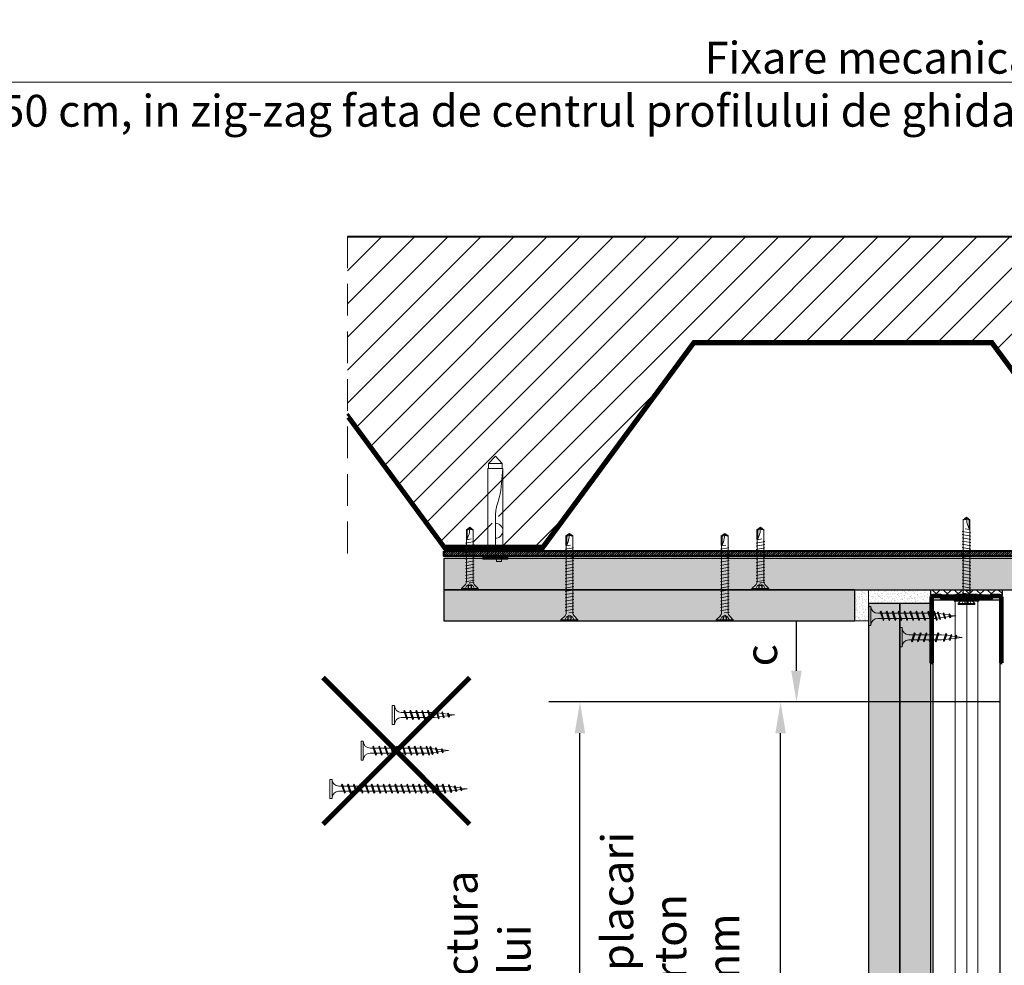
# Model space of a CAD drawing. Units: inches. Extents: x -15710 to 84410, y -39416 to 7608.
# Drawn here: x 27599 to 27993, y -22415 to -22036 of the extents above; entities that cross this region are included whole.
import ezdxf
from ezdxf import colors
from ezdxf.entities.mleader import LeaderData, LeaderLine
from ezdxf.math import Vec2, Vec3

# ---------------------------------------------------------------- set-up
doc = ezdxf.new("R2010")
doc.units = ezdxf.units.IN
doc.header["$MEASUREMENT"] = 0
doc.linetypes.add('AUSGEZOGEN', pattern=[0])
doc.linetypes.add('DASHED', pattern=[19.05, 12.7, -6.35])
for name, color, linetype, lineweight in [('S_BETON', 252, 'Continuous', 40), ('S_IZOLATIE', 50, 'Continuous', 15), ('S_PIESA 2', 11, 'Continuous', 25), ('S_PIESA 5', 40, 'Continuous', 60), ('S_PLACI NIDA', 1, 'Continuous', 30), ('S_PROFIL 1', 170, 'Continuous', 60), ('S_PROFIL 2', 252, 'Continuous', 60), ('S_SURUBURI DIBLURI', 30, 'Continuous', 18), ('S_TEXT', 7, 'Continuous', 13)]:
    doc.layers.add(name, color=color, linetype=linetype, lineweight=lineweight)
doc.styles.add('1_5 RUBRIK', font='txt', dxfattribs={"height": 12.75})
doc.linetypes.add('BATTING', pattern='A,0.0001,-0.1,[134,ltypeshp.shx,S=0.1,R=0,X=-0.1,Y=0],-0.2,[134,ltypeshp.shx,S=0.1,R=180,X=0.1,Y=0],-0.1', length=0.4001)
doc.dimstyles.new('1_5 DIM', dxfattribs={"dimscale": 5, "dimtxt": 12.75, "dimasz": 2.5, "dimexe": 2.5, "dimexo": 3, "dimgap": 1, "dimtad": 1, "dimzin": 9, "dimdsep": 46, "dimtxsty": '1_5 RUBRIK', "dimcen": 2.5, "dimdle": 0.025, "dimclrt": 256, "dimazin": 2, "dimtfac": 1, "dimtix": 1, "dimtmove": 2, "dimatfit": 1, "dimfxl": 5, "dimtolj": 1, "dimtzin": 9, "dimarcsym": 0})

# ---------------------------------------------------------------- blocks, each defined once
blk = doc.blocks.new('AP 221 3.5x35 v1')
at = {"layer": 'S_SURUBURI DIBLURI'}
for p, q in [((-20731.47, 10227.85), (-20738.27, 10227.85)), ((-20738.27, 10227.85), (-20738.27, 10227.4)), ((-20738.27, 10227.4), (-20736.61, 10225.74)), ((-20731.47, 10227.4), (-20738.27, 10227.4)), ((-20736.04, 10226.19), (-20736.87, 10227.85)), ((-20734.87, 10225.57), (-20736.04, 10226.19)), ((-20733.7, 10226.19), (-20736.04, 10226.19)), ((-20735.6, 10227.85), (-20735.52, 10226.19)), ((-20735.39, 10227.85), (-20735.39, 10226.19)), ((-20733.7, 10226.19), (-20734.87, 10225.57)), ((-20734.36, 10227.85), (-20734.36, 10226.19)), ((-20734.15, 10227.85), (-20734.22, 10226.19)), ((-20732.87, 10227.85), (-20733.7, 10226.19)), ((-20733.11, 10225.77), (-20731.47, 10227.4)), ((-20731.47, 10227.4), (-20731.47, 10227.85)), ((-20734.62, 10224.62), (-20736.62, 10224.49)), ((-20736.62, 10223.19), (-20733.12, 10223.84)), ((-20736.62, 10221.89), (-20733.12, 10222.54)), ((-20736.2, 10224.86), (-20736.19, 10224.74)), ((-20736.19, 10224.74), (-20736.19, 10198.14)), ((-20733.55, 10224.09), (-20733.52, 10224.85)), ((-20733.55, 10198.09), (-20733.55, 10224.09)), ((-20736.62, 10220.59), (-20733.12, 10221.24)), ((-20736.62, 10219.29), (-20733.12, 10219.94)), ((-20736.62, 10217.99), (-20733.12, 10218.64)), ((-20736.62, 10216.69), (-20733.12, 10217.34)), ((-20736.62, 10215.39), (-20733.12, 10216.04)), ((-20736.62, 10214.09), (-20733.12, 10214.74)), ((-20736.62, 10212.79), (-20733.12, 10213.44)), ((-20736.62, 10211.49), (-20733.12, 10212.14)), ((-20736.62, 10210.19), (-20733.12, 10210.84)), ((-20736.62, 10208.89), (-20733.12, 10209.54)), ((-20736.62, 10207.59), (-20733.12, 10208.24)), ((-20736.62, 10206.29), (-20733.12, 10206.94)), ((-20736.62, 10204.99), (-20733.12, 10205.64)), ((-20736.62, 10203.69), (-20733.12, 10204.34)), ((-20736.62, 10202.39), (-20733.12, 10203.04)), ((-20736.62, 10201.09), (-20733.12, 10201.74)), ((-20736.62, 10199.79), (-20733.12, 10200.44)), ((-20733.16, 10199.16), (-20736.55, 10198.54)), ((-20736.19, 10198.14), (-20736.27, 10197.49)), ((-20736.27, 10197.49), (-20736.27, 10193.84)), ((-20733.69, 10197.82), (-20735.36, 10197.49)), ((-20733.82, 10197.56), (-20733.82, 10194.02)), ((-20733.47, 10197.49), (-20733.55, 10198.09)), ((-20733.47, 10193.84), (-20733.47, 10197.49)), ((-20736.27, 10193.84), (-20734.87, 10192.85)), ((-20734.87, 10192.85), (-20733.47, 10193.84)), ((-20733.82, 10194.02), (-20734.86, 10193.29)), ((-20733.82, 10194.02), (-20733.47, 10193.84))]:
    blk.add_line(p, q, dxfattribs=at)
for centre, radius, start, end in [((-20737.6, 10224.75), 1.4, 4.5133, 45), ((-20732.12, 10224.78), 1.4, 135, 177.2467), ((-20723.83, 10192.85), 11.05, 151.7038, 180), ((-20735.92, 10192.85), 1.04, 0, 110)]:
    blk.add_arc(centre, radius, start, end, dxfattribs=at)
blk = doc.blocks.new('AP 221 3.5x25 v1')
at = {"layer": 'S_SURUBURI DIBLURI'}
for p, q in [((-20696.47, 10227.85), (-20703.27, 10227.85)), ((-20703.27, 10227.85), (-20703.27, 10227.4)), ((-20703.27, 10227.4), (-20701.6, 10225.73)), ((-20696.47, 10227.4), (-20703.27, 10227.4)), ((-20701.04, 10226.19), (-20701.87, 10227.85)), ((-20699.87, 10225.57), (-20701.04, 10226.19)), ((-20698.7, 10226.19), (-20701.04, 10226.19)), ((-20700.6, 10227.85), (-20700.52, 10226.19)), ((-20700.39, 10227.85), (-20700.39, 10226.19)), ((-20698.7, 10226.19), (-20699.87, 10225.57)), ((-20699.36, 10227.85), (-20699.36, 10226.19)), ((-20699.15, 10227.85), (-20699.22, 10226.19)), ((-20697.87, 10227.85), (-20698.7, 10226.19)), ((-20698.14, 10225.73), (-20696.47, 10227.4)), ((-20696.47, 10227.4), (-20696.47, 10227.85)), ((-20699.62, 10225.09), (-20701.62, 10224.96)), ((-20701.62, 10224.09), (-20698.12, 10224.74)), ((-20701.62, 10222.79), (-20698.12, 10223.44)), ((-20701.62, 10221.49), (-20698.12, 10222.14)), ((-20701.19, 10224.74), (-20701.19, 10208.14)), ((-20698.55, 10208.09), (-20698.55, 10224.74)), ((-20701.62, 10220.19), (-20698.12, 10220.84)), ((-20701.62, 10218.89), (-20698.12, 10219.54)), ((-20701.62, 10217.59), (-20698.12, 10218.24)), ((-20701.62, 10216.29), (-20698.12, 10216.94)), ((-20701.62, 10214.99), (-20698.12, 10215.64)), ((-20701.62, 10213.69), (-20698.12, 10214.34)), ((-20701.62, 10212.39), (-20698.12, 10213.04)), ((-20701.62, 10211.09), (-20698.12, 10211.74)), ((-20701.62, 10209.79), (-20698.12, 10210.44)), ((-20698.16, 10209.16), (-20701.55, 10208.54)), ((-20701.19, 10208.14), (-20701.27, 10207.49)), ((-20701.27, 10207.49), (-20701.27, 10203.84)), ((-20698.69, 10207.82), (-20700.36, 10207.49)), ((-20698.82, 10207.56), (-20698.82, 10204.02)), ((-20698.47, 10207.49), (-20698.55, 10208.09)), ((-20698.47, 10203.84), (-20698.47, 10207.49)), ((-20701.27, 10203.84), (-20699.87, 10202.85)), ((-20699.87, 10202.85), (-20698.47, 10203.84)), ((-20698.82, 10204.02), (-20699.86, 10203.29)), ((-20698.82, 10204.02), (-20698.47, 10203.84))]:
    blk.add_line(p, q, dxfattribs=at)
for centre, radius, start, end in [((-20702.59, 10224.74), 1.4, 0, 45), ((-20697.15, 10224.74), 1.4, 135, 180), ((-20688.83, 10202.85), 11.05, 151.7038, 180), ((-20700.92, 10202.85), 1.04, 0, 110)]:
    blk.add_arc(centre, radius, start, end, dxfattribs=at)
blk = doc.blocks.new('*D57')
at = {"layer": 'Defpoints', "color": 0, "transparency": 16777216}
for p in [(27909.94, -22264.79), (27933.95, -22264.79), (28005.85, -22309.79)]:
    blk.add_point(p, dxfattribs=at)
at = {"layer": 'S_TEXT', "color": 0, "lineweight": -2, "transparency": 16777216}
for p, q in [((27918.95, -22264.79), (27897.44, -22264.79)), ((27909.94, -22297.29), (27909.94, -22277.29)), ((27990.85, -22309.79), (27897.44, -22309.79))]:
    blk.add_line(p, q, dxfattribs=at)
at = {"layer": 'S_TEXT', "color": 0, "transparency": 16777216}
for points in [[(27907.86, -22277.29), (27912.02, -22277.29), (27909.94, -22264.79)], [(27907.86, -22297.29), (27912.02, -22297.29), (27909.94, -22309.79)]]:
    blk.add_solid(points, dxfattribs=at)
at = {"layer": 'S_TEXT', "lineweight": 13, "transparency": 16777216, "insert": (27895.8, -22291.09), "char_height": 12.75, "attachment_point": 5, "rotation": 90, "style": '1_5 RUBRIK'}
blk.add_mtext('\\A1;c', dxfattribs=at)
blk = doc.blocks.new('*D60')
at = {"layer": 'Defpoints', "color": 0, "transparency": 16777216}
for p in [(27823.16, -22309.79), (28006.29, -22309.79), (28005.85, -22649.42)]:
    blk.add_point(p, dxfattribs=at)
at = {"layer": 'S_TEXT', "color": 0, "lineweight": -2, "transparency": 16777216}
for p, q in [((27991.29, -22309.79), (27810.66, -22309.79)), ((27823.16, -22636.92), (27823.16, -22322.29)), ((27990.85, -22649.42), (27810.66, -22649.42))]:
    blk.add_line(p, q, dxfattribs=at)
at = {"layer": 'S_TEXT', "color": 0, "transparency": 16777216}
for points in [[(27821.08, -22322.29), (27825.25, -22322.29), (27823.16, -22309.79)], [(27821.08, -22636.92), (27825.25, -22636.92), (27823.16, -22649.42)]]:
    blk.add_solid(points, dxfattribs=at)
at = {"layer": 'S_TEXT', "lineweight": 13, "transparency": 16777216, "insert": (27765.11, -22479.6), "char_height": 12.75, "width": 1810.0941, "attachment_point": 5, "rotation": 90, "style": '1_5 RUBRIK'}
blk.add_mtext('\\A1;>300mm\\PNu se vor fixa\\P placile NIDA de structura \\Pmetalica a peretelui', dxfattribs=at)
blk = doc.blocks.new('AF 212x25')
at = {"layer": 'S_SURUBURI DIBLURI', "linetype": 'AUSGEZOGEN', "lineweight": 13}
for p, q in [((64435.2, -14724.2), (64436.11, -14724.2)), ((64435.2, -14731.84), (64435.2, -14724.2)), ((64436.11, -14724.2), (64436.11, -14731.84)), ((64436.11, -14724.31), (64436.11, -14724.2)), ((64438.85, -14727.05), (64451.98, -14727.05)), ((64438.85, -14729.1), (64451.98, -14729.1)), ((64439.91, -14729.54), (64440.88, -14726.67)), ((64440.17, -14729.9), (64441.09, -14726.25)), ((64441.35, -14726.6), (64440.39, -14729.47)), ((64440.51, -14729.1), (64442.43, -14729.1)), ((64441.09, -14726.25), (64440.88, -14726.67)), ((64441.09, -14726.25), (64441.35, -14726.6)), ((64441.2, -14727.05), (64443.12, -14727.05)), ((64442.28, -14729.54), (64443.25, -14726.67)), ((64442.55, -14729.9), (64443.46, -14726.25)), ((64443.73, -14726.6), (64442.76, -14729.47)), ((64443.46, -14726.25), (64443.25, -14726.67)), ((64443.46, -14726.25), (64443.73, -14726.6)), ((64444.66, -14729.54), (64445.62, -14726.67)), ((64444.92, -14729.9), (64445.83, -14726.25)), ((64446.1, -14726.6), (64445.14, -14729.47)), ((64445.26, -14729.1), (64447.18, -14729.1)), ((64445.83, -14726.25), (64445.62, -14726.67)), ((64445.83, -14726.25), (64446.1, -14726.6)), ((64445.95, -14727.05), (64447.87, -14727.05)), ((64447.03, -14729.54), (64448, -14726.67)), ((64447.29, -14729.9), (64448.21, -14726.25)), ((64448.47, -14726.6), (64447.51, -14729.47)), ((64448.21, -14726.25), (64448, -14726.67)), ((64448.21, -14726.25), (64448.47, -14726.6)), ((64449.4, -14729.54), (64450.37, -14726.67)), ((64449.67, -14729.9), (64450.58, -14726.25)), ((64450.85, -14726.6), (64449.88, -14729.47)), ((64450.58, -14726.25), (64450.37, -14726.67)), ((64450.58, -14726.25), (64450.85, -14726.6)), ((64452.9, -14728.99), (64451.86, -14729.12)), ((64451.98, -14727.05), (64453.49, -14727.24)), ((64452.78, -14729.35), (64453.57, -14726.99)), ((64453.78, -14726.57), (64453.04, -14729.71)), ((64453.26, -14729.27), (64454.05, -14726.92)), ((64455.14, -14728.71), (64453.37, -14728.93)), ((64453.78, -14726.57), (64453.57, -14726.99)), ((64453.78, -14726.57), (64454.05, -14726.92)), ((64453.92, -14727.29), (64455.55, -14727.5)), ((64455.61, -14727.32), (64455.07, -14728.92)), ((64455.34, -14729.28), (64455.07, -14728.92)), ((64455.34, -14729.28), (64455.82, -14726.91)), ((64455.34, -14729.28), (64455.55, -14728.84)), ((64456.08, -14727.26), (64455.55, -14728.84)), ((64455.82, -14726.91), (64455.61, -14727.32)), ((64455.62, -14728.65), (64457.39, -14728.43)), ((64455.82, -14726.91), (64456.08, -14727.26)), ((64455.99, -14727.55), (64457.61, -14727.75)), ((64457.37, -14728.49), (64457.66, -14727.63)), ((64457.63, -14728.85), (64457.37, -14728.49)), ((64457.63, -14728.85), (64457.86, -14727.21)), ((64457.63, -14728.85), (64457.84, -14728.42)), ((64457.86, -14727.21), (64457.66, -14727.63)), ((64458.13, -14727.56), (64457.84, -14728.42)), ((64457.86, -14727.21), (64458.13, -14727.56)), ((64460.2, -14728.08), (64457.86, -14728.37)), ((64458.05, -14727.81), (64460.2, -14728.08)), ((64440.17, -14729.9), (64439.91, -14729.54)), ((64440.17, -14729.9), (64440.39, -14729.47)), ((64442.55, -14729.9), (64442.28, -14729.54)), ((64442.55, -14729.9), (64442.76, -14729.47)), ((64444.92, -14729.9), (64444.66, -14729.54)), ((64444.92, -14729.9), (64445.14, -14729.47)), ((64447.29, -14729.9), (64447.03, -14729.54)), ((64447.29, -14729.9), (64447.51, -14729.47)), ((64449.67, -14729.9), (64449.4, -14729.54)), ((64449.67, -14729.9), (64449.88, -14729.47)), ((64453.04, -14729.71), (64452.78, -14729.35)), ((64453.04, -14729.71), (64453.26, -14729.27))]:
    blk.add_line(p, q, dxfattribs=at)
at = {"layer": 'S_SURUBURI DIBLURI', "linetype": 'Continuous', "lineweight": 0}
blk.add_line((64436.11, -14731.84), (64435.2, -14731.84), dxfattribs=at)
at = {"layer": 'S_SURUBURI DIBLURI', "linetype": 'AUSGEZOGEN', "lineweight": 13}
for centre, start, end in [((64438.85, -14724.31), 180, 270), ((64438.85, -14731.84), 90, 180)]:
    blk.add_arc(centre, 2.74, start, end, dxfattribs=at)
blk = doc.blocks.new('AF 212x35')
at = {"layer": 'S_SURUBURI DIBLURI', "linetype": 'AUSGEZOGEN', "lineweight": 13}
for p, q in [((64435.2, -14672.37), (64436.11, -14672.37)), ((64435.2, -14680.01), (64435.2, -14672.37)), ((64436.11, -14672.37), (64436.11, -14680.01)), ((64436.11, -14672.48), (64436.11, -14672.37)), ((64438.85, -14675.22), (64454.99, -14675.22)), ((64438.85, -14677.27), (64454.3, -14677.27)), ((64439.91, -14677.71), (64440.88, -14674.84)), ((64440.17, -14678.07), (64439.91, -14677.71)), ((64440.17, -14678.07), (64441.09, -14674.42)), ((64440.17, -14678.07), (64440.39, -14677.64)), ((64441.35, -14674.77), (64440.39, -14677.64)), ((64440.51, -14677.27), (64442.43, -14677.27)), ((64441.09, -14674.42), (64440.88, -14674.84)), ((64441.09, -14674.42), (64441.35, -14674.77)), ((64441.2, -14675.22), (64443.12, -14675.22)), ((64442.28, -14677.71), (64443.25, -14674.84)), ((64442.55, -14678.07), (64442.28, -14677.71)), ((64442.55, -14678.07), (64443.46, -14674.42)), ((64442.55, -14678.07), (64442.76, -14677.64)), ((64443.73, -14674.77), (64442.76, -14677.64)), ((64443.46, -14674.42), (64443.25, -14674.84)), ((64443.46, -14674.42), (64443.73, -14674.77)), ((64444.66, -14677.71), (64445.62, -14674.84)), ((64444.92, -14678.07), (64444.66, -14677.71)), ((64444.92, -14678.07), (64445.83, -14674.42)), ((64444.92, -14678.07), (64445.14, -14677.64)), ((64446.1, -14674.77), (64445.14, -14677.64)), ((64445.26, -14677.27), (64447.18, -14677.27)), ((64445.83, -14674.42), (64445.62, -14674.84)), ((64445.83, -14674.42), (64446.1, -14674.77)), ((64445.95, -14675.22), (64447.87, -14675.22)), ((64447.03, -14677.71), (64448, -14674.84)), ((64447.29, -14678.07), (64447.03, -14677.71)), ((64447.29, -14678.07), (64448.21, -14674.42)), ((64447.29, -14678.07), (64447.51, -14677.64)), ((64448.47, -14674.77), (64447.51, -14677.64)), ((64448.21, -14674.42), (64448, -14674.84)), ((64448.21, -14674.42), (64448.47, -14674.77)), ((64449.4, -14677.71), (64450.37, -14674.84)), ((64449.67, -14678.07), (64449.4, -14677.71)), ((64449.67, -14678.07), (64450.58, -14674.42)), ((64449.67, -14678.07), (64449.88, -14677.64)), ((64450.85, -14674.77), (64449.88, -14677.64)), ((64450, -14677.27), (64451.92, -14677.27)), ((64450.58, -14674.42), (64450.37, -14674.84)), ((64450.58, -14674.42), (64450.85, -14674.77)), ((64450.69, -14675.22), (64452.61, -14675.22)), ((64451.78, -14677.71), (64452.74, -14674.84)), ((64452.04, -14678.07), (64451.78, -14677.71)), ((64452.04, -14678.07), (64452.95, -14674.42)), ((64452.04, -14678.07), (64452.25, -14677.64)), ((64453.22, -14674.77), (64452.25, -14677.64)), ((64452.95, -14674.42), (64452.74, -14674.84)), ((64452.95, -14674.42), (64453.22, -14674.77)), ((64454.15, -14677.71), (64455.12, -14674.84)), ((64454.41, -14678.07), (64454.15, -14677.71)), ((64454.41, -14678.07), (64455.32, -14674.42)), ((64454.41, -14678.07), (64454.63, -14677.64)), ((64455.59, -14674.77), (64454.63, -14677.64)), ((64454.75, -14677.27), (64456.67, -14677.27)), ((64455.32, -14674.42), (64455.12, -14674.84)), ((64455.32, -14674.42), (64455.59, -14674.77)), ((64455.44, -14675.22), (64457.36, -14675.22)), ((64456.52, -14677.71), (64457.49, -14674.84)), ((64456.78, -14678.07), (64456.52, -14677.71)), ((64456.78, -14678.07), (64457.7, -14674.42)), ((64456.78, -14678.07), (64457, -14677.64)), ((64457.96, -14674.77), (64457, -14677.64)), ((64457.12, -14677.27), (64459.04, -14677.27)), ((64457.7, -14674.42), (64457.49, -14674.84)), ((64457.7, -14674.42), (64457.96, -14674.77)), ((64457.81, -14675.22), (64459.73, -14675.22)), ((64458.9, -14677.71), (64459.86, -14674.84)), ((64459.16, -14678.07), (64458.9, -14677.71)), ((64459.16, -14678.07), (64460.07, -14674.42)), ((64459.16, -14678.07), (64459.37, -14677.64)), ((64460.34, -14674.77), (64459.37, -14677.64)), ((64459.5, -14677.27), (64461.42, -14677.27)), ((64460.07, -14674.42), (64459.86, -14674.84)), ((64460.07, -14674.42), (64460.34, -14674.77)), ((64460.19, -14675.22), (64461.98, -14675.22)), ((64461.27, -14677.71), (64462.23, -14674.84)), ((64461.53, -14678.07), (64461.27, -14677.71)), ((64461.53, -14678.07), (64462.44, -14674.42)), ((64461.53, -14678.07), (64461.75, -14677.64)), ((64462.71, -14674.77), (64461.75, -14677.64)), ((64462.9, -14677.16), (64461.86, -14677.29)), ((64461.98, -14675.22), (64463.49, -14675.41)), ((64462.44, -14674.42), (64462.23, -14674.84)), ((64462.44, -14674.42), (64462.71, -14674.77)), ((64462.78, -14677.52), (64463.57, -14675.16)), ((64463.04, -14677.88), (64462.78, -14677.52)), ((64463.78, -14674.74), (64463.04, -14677.88)), ((64463.04, -14677.88), (64463.26, -14677.44)), ((64463.26, -14677.44), (64464.05, -14675.09)), ((64465.14, -14676.88), (64463.37, -14677.1)), ((64463.78, -14674.74), (64463.57, -14675.16)), ((64463.78, -14674.74), (64464.05, -14675.09)), ((64463.92, -14675.46), (64465.55, -14675.67)), ((64465.61, -14675.49), (64465.07, -14677.09)), ((64465.34, -14677.45), (64465.07, -14677.09)), ((64465.34, -14677.45), (64465.82, -14675.08)), ((64465.34, -14677.45), (64465.55, -14677.01)), ((64466.08, -14675.43), (64465.55, -14677.01)), ((64465.82, -14675.08), (64465.61, -14675.49)), ((64465.62, -14676.82), (64467.39, -14676.6)), ((64465.82, -14675.08), (64466.08, -14675.43)), ((64465.99, -14675.72), (64467.61, -14675.92)), ((64467.37, -14676.66), (64467.66, -14675.8)), ((64467.63, -14677.02), (64467.37, -14676.66)), ((64467.63, -14677.02), (64467.86, -14675.38)), ((64467.63, -14677.02), (64467.84, -14676.59)), ((64467.86, -14675.38), (64467.66, -14675.8)), ((64468.13, -14675.73), (64467.84, -14676.59)), ((64467.86, -14675.38), (64468.13, -14675.73)), ((64470.2, -14676.25), (64467.86, -14676.54)), ((64468.05, -14675.98), (64470.2, -14676.25))]:
    blk.add_line(p, q, dxfattribs=at)
at = {"layer": 'S_SURUBURI DIBLURI', "linetype": 'Continuous', "lineweight": 0}
blk.add_line((64436.11, -14680.01), (64435.2, -14680.01), dxfattribs=at)
at = {"layer": 'S_SURUBURI DIBLURI', "linetype": 'AUSGEZOGEN', "lineweight": 13}
for centre, start, end in [((64438.85, -14672.48), 180, 270), ((64438.85, -14680.01), 90, 180)]:
    blk.add_arc(centre, 2.74, start, end, dxfattribs=at)
blk = doc.blocks.new('AF212x55')
at = {"layer": 'S_SURUBURI DIBLURI', "linetype": 'AUSGEZOGEN', "lineweight": 13}
for p, q in [((-35.83, 3.88), (-34.92, 3.88)), ((-35.83, -3.76), (-35.83, 3.88)), ((-34.92, 3.88), (-34.92, -3.76)), ((-34.92, 3.76), (-34.92, 3.88)), ((-32.18, 1.03), (-16.04, 1.03)), ((-31.11, -1.46), (-30.15, 1.41)), ((-30.85, -1.83), (-29.94, 1.83)), ((-29.67, 1.48), (-30.64, -1.39)), ((-29.94, 1.83), (-30.15, 1.41)), ((-29.94, 1.83), (-29.67, 1.48)), ((-29.82, 1.03), (-27.9, 1.03)), ((-28.74, -1.46), (-27.78, 1.41)), ((-28.48, -1.83), (-27.57, 1.83)), ((-27.3, 1.48), (-28.26, -1.39)), ((-27.57, 1.83), (-27.78, 1.41)), ((-27.57, 1.83), (-27.3, 1.48)), ((-26.37, -1.46), (-25.4, 1.41)), ((-26.11, -1.83), (-25.19, 1.83)), ((-24.93, 1.48), (-25.89, -1.39)), ((-25.19, 1.83), (-25.4, 1.41)), ((-25.19, 1.83), (-24.93, 1.48)), ((-25.08, 1.03), (-23.16, 1.03)), ((-24, -1.46), (-23.03, 1.41)), ((-23.73, -1.83), (-22.82, 1.83)), ((-22.55, 1.48), (-23.52, -1.39)), ((-22.82, 1.83), (-23.03, 1.41)), ((-22.82, 1.83), (-22.55, 1.48)), ((-21.62, -1.46), (-20.66, 1.41)), ((-21.36, -1.83), (-20.45, 1.83)), ((-20.18, 1.48), (-21.14, -1.39)), ((-20.45, 1.83), (-20.66, 1.41)), ((-20.45, 1.83), (-20.18, 1.48)), ((-20.33, 1.03), (-18.41, 1.03)), ((-19.25, -1.46), (-18.28, 1.41)), ((-18.99, -1.83), (-18.07, 1.83)), ((-17.81, 1.48), (-18.77, -1.39)), ((-18.07, 1.83), (-18.28, 1.41)), ((-18.07, 1.83), (-17.81, 1.48)), ((-16.88, -1.46), (-15.91, 1.41)), ((-16.61, -1.83), (-15.7, 1.83)), ((-15.43, 1.48), (-16.4, -1.39)), ((-15.7, 1.83), (-15.91, 1.41)), ((-15.7, 1.83), (-15.43, 1.48)), ((-15.59, 1.03), (-13.67, 1.03)), ((-14.5, -1.46), (-13.54, 1.41)), ((-14.24, -1.83), (-13.33, 1.83)), ((-13.06, 1.48), (-14.03, -1.39)), ((-13.33, 1.83), (-13.54, 1.41)), ((-13.33, 1.83), (-13.06, 1.48)), ((-13.21, 1.03), (-11.29, 1.03)), ((-12.13, -1.46), (-11.16, 1.41)), ((-11.87, -1.83), (-10.96, 1.83)), ((-10.69, 1.48), (-11.65, -1.39)), ((-10.96, 1.83), (-11.16, 1.41)), ((-10.96, 1.83), (-10.69, 1.48)), ((-10.84, 1.03), (-8.92, 1.03)), ((-9.76, -1.46), (-8.79, 1.41)), ((-9.5, -1.83), (-8.58, 1.83)), ((-8.32, 1.48), (-9.28, -1.39)), ((-8.58, 1.83), (-8.79, 1.41)), ((-8.58, 1.83), (-8.32, 1.48)), ((-8.47, 1.03), (-6.55, 1.03)), ((-7.39, -1.46), (-6.42, 1.41)), ((-7.12, -1.83), (-6.21, 1.83)), ((-5.94, 1.48), (-6.91, -1.39)), ((-6.21, 1.83), (-6.42, 1.41)), ((-6.21, 1.83), (-5.94, 1.48)), ((-6.09, 1.03), (-4.18, 1.03)), ((-5.01, -1.46), (-4.05, 1.41)), ((-4.75, -1.83), (-3.84, 1.83)), ((-3.57, 1.48), (-4.53, -1.39)), ((-3.84, 1.83), (-4.05, 1.41)), ((-3.84, 1.83), (-3.57, 1.48)), ((-3.72, 1.03), (-1.8, 1.03)), ((-2.64, -1.46), (-1.67, 1.41)), ((-2.38, -1.83), (-1.46, 1.83)), ((-1.2, 1.48), (-2.16, -1.39)), ((-1.46, 1.83), (-1.67, 1.41)), ((-1.46, 1.83), (-1.2, 1.48)), ((-1.35, 1.03), (0.57, 1.03)), ((-0.27, -1.46), (0.7, 1.41)), ((0, -1.83), (0.91, 1.83)), ((1.18, 1.48), (0.21, -1.39)), ((0.91, 1.83), (0.7, 1.41)), ((0.91, 1.83), (1.18, 1.48)), ((1.02, 1.03), (2.94, 1.03)), ((2.11, -1.46), (3.07, 1.41)), ((2.37, -1.83), (3.28, 1.83)), ((3.55, 1.48), (2.58, -1.39)), ((3.28, 1.83), (3.07, 1.41)), ((3.28, 1.83), (3.55, 1.48)), ((3.4, 1.03), (5.32, 1.03)), ((4.48, -1.46), (5.45, 1.41)), ((4.74, -1.83), (5.65, 1.83)), ((5.92, 1.48), (4.96, -1.39)), ((5.65, 1.83), (5.45, 1.41)), ((5.65, 1.83), (5.92, 1.48)), ((5.77, 1.03), (7.69, 1.03)), ((6.85, -1.46), (7.82, 1.41)), ((7.11, -1.83), (8.03, 1.83)), ((8.29, 1.48), (7.33, -1.39)), ((8.03, 1.83), (7.82, 1.41)), ((8.03, 1.83), (8.29, 1.48)), ((8.14, 1.03), (10.06, 1.03)), ((9.23, -1.46), (10.19, 1.41)), ((9.49, -1.83), (10.4, 1.83)), ((10.67, 1.48), (9.7, -1.39)), ((10.4, 1.83), (10.19, 1.41)), ((10.4, 1.83), (10.67, 1.48)), ((10.51, 1.02), (12.46, 0.84)), ((11.75, -1.27), (12.55, 1.09)), ((12.76, 1.51), (12.02, -1.63)), ((12.23, -1.2), (13.02, 1.16)), ((12.76, 1.51), (12.55, 1.09)), ((12.76, 1.51), (13.02, 1.16)), ((12.9, 0.78), (14.52, 0.58)), ((14.58, 0.75), (14.05, -0.84)), ((14.31, -1.2), (14.79, 1.17)), ((15.06, 0.82), (14.52, -0.77)), ((14.79, 1.17), (14.58, 0.75)), ((14.79, 1.17), (15.06, 0.82)), ((14.96, 0.53), (16.59, 0.32)), ((16.34, -0.41), (16.63, 0.45)), ((16.6, -0.77), (16.84, 0.87)), ((16.84, 0.87), (16.63, 0.45)), ((17.1, 0.52), (16.82, -0.34)), ((19.17, 0), (16.83, -0.29)), ((16.84, 0.87), (17.1, 0.52)), ((17.02, 0.27), (19.17, 0)), ((-32.18, -1.03), (-16.73, -1.03)), ((-30.85, -1.83), (-31.11, -1.46)), ((-30.85, -1.83), (-30.64, -1.39)), ((-30.51, -1.03), (-28.59, -1.03)), ((-28.48, -1.83), (-28.74, -1.46)), ((-28.48, -1.83), (-28.26, -1.39)), ((-26.11, -1.83), (-26.37, -1.46)), ((-26.11, -1.83), (-25.89, -1.39)), ((-25.77, -1.03), (-23.85, -1.03)), ((-23.73, -1.83), (-24, -1.46)), ((-23.73, -1.83), (-23.52, -1.39)), ((-21.36, -1.83), (-21.62, -1.46)), ((-21.36, -1.83), (-21.14, -1.39)), ((-21.02, -1.03), (-19.1, -1.03)), ((-18.99, -1.83), (-19.25, -1.46)), ((-18.99, -1.83), (-18.77, -1.39)), ((-16.61, -1.83), (-16.88, -1.46)), ((-16.61, -1.83), (-16.4, -1.39)), ((-16.28, -1.03), (-14.36, -1.03)), ((-14.24, -1.83), (-14.5, -1.46)), ((-14.24, -1.83), (-14.03, -1.39)), ((-13.9, -1.03), (-11.98, -1.03)), ((-11.87, -1.83), (-12.13, -1.46)), ((-11.87, -1.83), (-11.65, -1.39)), ((-11.53, -1.03), (-9.61, -1.03)), ((-9.5, -1.83), (-9.76, -1.46)), ((-9.5, -1.83), (-9.28, -1.39)), ((-9.16, -1.03), (-7.24, -1.03)), ((-7.12, -1.83), (-7.39, -1.46)), ((-7.12, -1.83), (-6.91, -1.39)), ((-6.78, -1.03), (-4.87, -1.03)), ((-4.75, -1.83), (-5.01, -1.46)), ((-4.75, -1.83), (-4.53, -1.39)), ((-4.41, -1.03), (-2.49, -1.03)), ((-2.38, -1.83), (-2.64, -1.46)), ((-2.38, -1.83), (-2.16, -1.39)), ((-2.04, -1.03), (-0.12, -1.03)), ((0, -1.83), (-0.27, -1.46)), ((0, -1.83), (0.21, -1.39)), ((0.33, -1.03), (2.25, -1.03)), ((2.37, -1.83), (2.11, -1.46)), ((2.37, -1.83), (2.58, -1.39)), ((2.71, -1.03), (4.63, -1.03)), ((4.74, -1.83), (4.48, -1.46)), ((4.74, -1.83), (4.96, -1.39)), ((5.08, -1.03), (7, -1.03)), ((7.11, -1.83), (6.85, -1.46)), ((7.11, -1.83), (7.33, -1.39)), ((7.45, -1.03), (9.37, -1.03)), ((9.49, -1.83), (9.23, -1.46)), ((9.49, -1.83), (9.7, -1.39)), ((11.87, -0.91), (9.83, -1.03)), ((12.02, -1.63), (11.75, -1.27)), ((12.02, -1.63), (12.23, -1.2)), ((14.12, -0.63), (12.35, -0.85)), ((14.31, -1.2), (14.05, -0.84)), ((14.31, -1.2), (14.52, -0.77)), ((14.59, -0.57), (16.36, -0.35)), ((16.6, -0.77), (16.34, -0.41)), ((16.6, -0.77), (16.82, -0.34))]:
    blk.add_line(p, q, dxfattribs=at)
at = {"layer": 'S_SURUBURI DIBLURI', "linetype": 'Continuous', "lineweight": 0}
blk.add_line((-34.92, -3.76), (-35.83, -3.76), dxfattribs=at)
at = {"layer": 'S_SURUBURI DIBLURI', "linetype": 'AUSGEZOGEN', "lineweight": 13}
for centre, start, end in [((-32.18, 3.76), 180, 270), ((-32.18, -3.76), 90, 180)]:
    blk.add_arc(centre, 2.74, start, end, dxfattribs=at)
blk = doc.blocks.new('Profil NIDA standard UD 30 - s')
at = {"layer": 'S_PIESA 5'}
blk.add_lwpolyline([(-76.98, 846.53), (-76.98, 820.53, 0.414214), (-75.98, 819.53), (-72.98, 819.53), (-72.18, 820.33), (-67.78, 820.33), (-66.98, 819.53), (-58.48, 819.53), (-57.68, 820.33), (-53.28, 820.33), (-52.48, 819.53), (-49.48, 819.53, 0.414214), (-48.48, 820.53), (-48.48, 846.53), (-49.08, 846.53), (-49.08, 820.53, -0.414214), (-49.48, 820.13), (-52.23, 820.13), (-53.03, 820.93), (-57.93, 820.93), (-58.73, 820.13), (-66.73, 820.13), (-67.53, 820.93), (-72.43, 820.93), (-73.23, 820.13), (-75.98, 820.13, -0.414214), (-76.38, 820.53), (-76.38, 846.53)], format="xyb", close=True, dxfattribs=at)
blk = doc.blocks.new('SAIBA 4.2 4.8 V2')
at = {"layer": 'S_SURUBURI DIBLURI', "flags": 128}
for points in [[(-19437.13, 10194.51), (-19447.13, 10194.51)], [(-19447.13, 10194.51), (-19447.13, 10193.51)], [(-19444.78, 10194.51), (-19444.78, 10193.51)], [(-19439.48, 10194.51), (-19439.48, 10193.51)], [(-19437.13, 10194.51), (-19437.13, 10193.51)], [(-19437.13, 10193.51), (-19447.13, 10193.51)]]:
    blk.add_lwpolyline(points, dxfattribs=at)
blk = doc.blocks.new('DN6 6x40')
at = {"layer": 'S_SURUBURI DIBLURI', "linetype": 'AUSGEZOGEN'}
for p, q in [((74749.6, -12944.27), (74752.35, -12941.27)), ((74752.35, -12941.27), (74755.1, -12944.27)), ((74749.6, -12946.27), (74749.6, -12944.27)), ((74755.1, -12944.27), (74749.6, -12944.27)), ((74755.1, -12946.27), (74755.1, -12944.27)), ((74749.35, -12946.27), (74749.35, -12981.27)), ((74755.35, -12946.27), (74749.35, -12946.27)), ((74755.35, -12946.27), (74754.68, -12953.62)), ((74755.35, -12946.27), (74754.85, -12946.27)), ((74755.35, -12949.31), (74755.35, -12946.27)), ((74755.35, -12981.27), (74755.35, -12949.31)), ((74753.87, -12957.94), (74753.17, -12960.35)), ((74752.37, -12965.63), (74752.35, -12967.06)), ((74752.35, -12981.27), (74752.35, -12967.06)), ((74747.35, -12981.27), (74749.35, -12981.27)), ((74747.35, -12982.52), (74747.35, -12981.27)), ((74757.35, -12981.89), (74747.35, -12981.89)), ((74747.35, -12982.52), (74757.35, -12982.52)), ((74757.35, -12982.52), (74747.35, -12982.52)), ((74749.35, -12981.27), (74755.35, -12981.27)), ((74752.85, -12983.52), (74752.85, -12982.52)), ((74754.85, -12983.52), (74752.85, -12983.52)), ((74754.85, -12983.52), (74754.85, -12982.52)), ((74755.35, -12981.27), (74757.35, -12981.27)), ((74757.35, -12981.27), (74757.35, -12982.52))]:
    blk.add_line(p, q, dxfattribs=at)
for centre, radius, start, end in [((74731.8, -12951.55), 22.98, 343.8672, 354.829), ((74772.73, -12966.01), 20.36, 163.8672, 178.9499), ((74752.35, -12971.17), 3, 270, 90)]:
    blk.add_arc(centre, radius, start, end, dxfattribs=at)
blk = doc.blocks.new('*D361')
at = {"layer": 'Defpoints', "color": 0, "transparency": 16777216}
for p in [(27903.6, -22309.79), (27993.17, -22309.79), (27939.4, -22617.62)]:
    blk.add_point(p, dxfattribs=at)
at = {"layer": 'S_TEXT', "color": 0, "lineweight": -2, "transparency": 16777216}
for p, q in [((27978.17, -22309.79), (27891.1, -22309.79)), ((27903.6, -22605.12), (27903.6, -22322.29)), ((27924.4, -22617.62), (27891.1, -22617.62))]:
    blk.add_line(p, q, dxfattribs=at)
at = {"layer": 'S_TEXT', "color": 0, "transparency": 16777216}
for points in [[(27901.51, -22322.29), (27905.68, -22322.29), (27903.6, -22309.79)], [(27901.51, -22605.12), (27905.68, -22605.12), (27903.6, -22617.62)]]:
    blk.add_solid(points, dxfattribs=at)
at = {"layer": 'S_TEXT', "lineweight": 13, "transparency": 16777216, "insert": (27859.38, -22444.75), "char_height": 12.75, "attachment_point": 5, "rotation": 90, "style": '1_5 RUBRIK'}
blk.add_mtext('\\A1;Suprapunere placari\\Pcu gips-carton\\Pmin 300 mm', dxfattribs=at)

msp = doc.modelspace()

# ---------------------------------------------------------------- hatches: boundary and pattern name
at = {"layer": 'S_BETON', "lineweight": 9}
h = msp.add_hatch(dxfattribs=at)
h.set_pattern_fill('ANSI31', color=256, scale=75)
h.set_pattern_definition([(45, (4365.441, -13880.62), (-6.629126, 6.629126), [])])
h.paths.add_polyline_path([(28500.963, -22123.229), (27729.963, -22123.229), (27729.963, -22194.297), (27769.059, -22247.287), (27777.706, -22247.287), (27777.706, -22245.022), (27777.626, -22244.426), (27777.626, -22240.766), (27779.026, -22239.786), (27780.426, -22240.766), (27780.426, -22244.426), (27780.346, -22245.076), (27780.346, -22247.287), (27787.931, -22247.287), (27787.931, -22234.032), (27787.851, -22233.436), (27787.851, -22229.776), (27789.251, -22228.796), (27790.651, -22229.776), (27790.651, -22233.436), (27790.571, -22234.086), (27790.571, -22247.287), (27808.049, -22247.287), (27868.549, -22165.287), (27988.559, -22165.287), (28049.059, -22247.287), (28067.931, -22247.287), (28067.931, -22234.032), (28067.851, -22233.436), (28067.851, -22229.776), (28069.251, -22228.796), (28070.651, -22229.776), (28070.651, -22233.436), (28070.571, -22234.086), (28070.571, -22247.287), (28088.049, -22247.287), (28148.549, -22165.287), (28268.559, -22165.287), (28329.059, -22247.287), (28347.931, -22247.287), (28347.931, -22234.032), (28347.851, -22233.436), (28347.851, -22229.776), (28349.251, -22228.796), (28350.651, -22229.776), (28350.651, -22233.436), (28350.571, -22234.086), (28350.571, -22247.287), (28358.157, -22247.287), (28358.157, -22245.076), (28358.077, -22244.426), (28358.077, -22240.766), (28359.477, -22239.786), (28360.877, -22240.766), (28360.877, -22244.791), (28360.83, -22244.782), (28360.797, -22245.022), (28360.797, -22247.287), (28368.049, -22247.287), (28428.549, -22165.287), (28500.963, -22165.287)])
at = {"layer": 'S_PIESA 2', "lineweight": 9}
h = msp.add_hatch(dxfattribs=at)
h.set_pattern_fill('ANSI37', color=256, scale=25, angle=180)
h.set_pattern_definition([(225, (28595.7372, -26785.2853), (2.2097087, -2.2097087), []), (315, (28595.7372, -26785.2853), (2.2097087, 2.2097087), [])])
h.paths.add_polyline_path([(27963.854, -22267.036), (27963.854, -22264.786), (27992.354, -22264.786), (27992.354, -22267.036)])
at = {"layer": 'S_PLACI NIDA', "lineweight": 9}
h = msp.add_hatch(dxfattribs=at)
h.set_pattern_fill('DOTS', color=256, scale=25)
h.set_pattern_definition([(0, (27500.571, -24257.3664), (0.78125, 1.5625), [0, -1.5625])])
h.paths.add_polyline_path([(28368.554, -22264.786), (28368.554, -22252.286), (27768.554, -22252.287), (27768.554, -22264.787)])
h = msp.add_hatch(dxfattribs=at)
h.set_pattern_fill('DOTS', color=256, scale=25)
h.set_pattern_definition([(0, (27500.571, -24269.865), (0.78125, 1.5625), [0, -1.5625])])
h.paths.add_polyline_path([(27933.354, -22277.285), (27933.354, -22264.785), (27768.554, -22264.786), (27768.554, -22277.286)])
h = msp.add_hatch(dxfattribs=at)
h.set_pattern_fill('DOTS', color=256, scale=25)
h.set_pattern_definition([(0, (23836.1619, -23180.3948), (0.78125, 1.5625), [0, -1.5625])])
h.paths.add_polyline_path([(27938.854, -22270.286), (27951.354, -22270.286), (27951.354, -22617.62), (27938.854, -22617.62)])
h = msp.add_hatch(dxfattribs=at)
h.set_pattern_fill('DOTS', color=256, scale=25)
h.set_pattern_definition([(0, (23836.1619, -23489.3812), (0.78125, 1.5625), [0, -1.5625])])
h.paths.add_polyline_path([(27963.854, -22605.12), (27951.354, -22605.12), (27951.354, -22270.286), (27963.854, -22270.286)])
at = {"layer": 'S_PROFIL 2', "lineweight": 9}
h = msp.add_hatch(dxfattribs=at)
h.set_pattern_fill('ANSI31', color=256, scale=5)
h.set_pattern_definition([(45, (4229.8835, -15470.21983), (-0.441941738, 0.441941738), [])])
h.paths.add_polyline_path([(27768.554, -22249.287), (28368.554, -22249.287), (28368.554, -22251.287), (27768.554, -22251.287)])
at = {"layer": 'S_TEXT', "lineweight": 9}
h = msp.add_hatch(dxfattribs=at)
h.set_pattern_fill('AR-SAND', color=256, angle=-90)
h.set_pattern_definition([(307.5, (15640.037, -26886.8932), (1.92682377, 0.06299336), [0, -1.52, 0, -1.7, 0, -1.625]), (277.5, (15640.037, -26886.8932), (2.82214607, -1.7697767), [0, -0.82, 0, -1.37, 0, -0.525]), (237.5, (15640.037, -26885.6632), (0.00565905, -3.11414186), [0, -0.5, 0, -1.8, 0, -2.35]), (227.5, (15640.037, -26885.6632), (0.87767556, -3.0061266), [0, -0.25, 0, -1.18, 0, -1.35])])
h.paths.add_polyline_path([(27933.354, -22277.284), (27938.852, -22277.267), (27938.852, -22264.784), (27933.354, -22264.784)])
h = msp.add_hatch(dxfattribs=at)
h.set_pattern_fill('AR-SAND', color=256)
h.set_pattern_definition([(37.5, (32757.8635, -34563.6029), (-0.06299336, 1.92682377), [0, -1.52, 0, -1.7, 0, -1.625]), (7.5, (32757.8635, -34563.603), (1.7697767, 2.82214607), [0, -0.82, 0, -1.37, 0, -0.525]), (327.5, (32756.6335, -34563.6029), (3.11414186, 0.00565905), [0, -0.5, 0, -1.8, 0, -2.35]), (317.5, (32756.6335, -34563.603), (3.0061266, 0.87767556), [0, -0.25, 0, -1.18, 0, -1.35])])
h.paths.add_polyline_path([(27938.854, -22270.286), (27938.871, -22264.788), (27963.854, -22264.788), (27963.854, -22270.286)])

# ---------------------------------------------------------------- linework, layer by layer
at = {"layer": 'S_BETON'}
msp.add_line((27729.963, -22123.229), (28500.963, -22123.229), dxfattribs=at)
at = {"layer": 'S_IZOLATIE', "linetype": 'BATTING', "lineweight": 13, "ltscale": 30}
msp.add_lwpolyline([(27978.304, -22589.77), (27978.304, -22267.636)], dxfattribs=at)
at = {"layer": 'S_PIESA 2', "lineweight": 25}
msp.add_lwpolyline([(27963.854, -22267.036), (27963.854, -22264.786), (27992.354, -22264.786), (27992.354, -22267.036)], close=True, dxfattribs=at)
at = {"layer": 'S_PIESA 5', "color": 5, "lineweight": 30}
msp.add_lwpolyline([(27964.604, -22269.038), (27964.604, -22588.541), (27991.604, -22588.541), (27991.604, -22269.038)], close=True, dxfattribs=at)
at = {"layer": 'S_PIESA 5', "color": 5, "linetype": 'Continuous', "lineweight": 15, "ltscale": 0.5}
msp.add_lwpolyline([(27982.604, -22269.038), (27982.604, -22588.541), (27973.604, -22588.541), (27973.604, -22269.038)], dxfattribs=at)
at = {"layer": 'S_PLACI NIDA'}
for points in [[(27768.554, -22252.287), (27768.554, -22264.786), (28368.554, -22264.786), (28368.554, -22252.287)], [(27768.554, -22264.786), (27768.554, -22277.284), (27933.354, -22277.284), (27933.354, -22264.786)]]:
    msp.add_lwpolyline(points, close=True, dxfattribs=at)
for points in [[(27951.354, -22617.62), (27951.354, -22270.286), (27938.854, -22270.286), (27938.854, -22617.62)], [(27963.854, -22605.12), (27963.854, -22270.286), (27951.354, -22270.286), (27951.354, -22605.12)]]:
    msp.add_lwpolyline(points, dxfattribs=at)
at = {"layer": 'S_PROFIL 1'}
for points in [[(28500.963, -22165.287), (28428.549, -22165.287), (28368.049, -22247.287), (28329.059, -22247.287), (28268.559, -22165.287), (28148.549, -22165.287), (28088.049, -22247.287), (28049.059, -22247.287), (27988.559, -22165.287), (27868.549, -22165.287), (27808.049, -22247.287), (27769.059, -22247.287), (27729.963, -22194.297)], [(27729.963, -22195.982), (27768.554, -22248.287), (27808.554, -22248.287), (27869.054, -22166.287), (27988.054, -22166.287), (28048.554, -22248.287), (28088.554, -22248.287), (28149.054, -22166.287), (28268.054, -22166.287), (28328.554, -22248.287), (28368.554, -22248.287), (28429.054, -22166.287), (28500.963, -22166.287)]]:
    msp.add_lwpolyline(points, dxfattribs=at)
at = {"layer": 'S_PROFIL 2', "lineweight": 50}
msp.add_lwpolyline([(27768.554, -22249.287), (28368.554, -22249.287), (28368.554, -22251.287), (27768.554, -22251.287)], close=True, dxfattribs=at)
at = {"layer": 'S_TEXT', "linetype": 'DASHED'}
msp.add_line((27729.963, -22123.229), (27729.963, -22255.325), dxfattribs=at)
at = {"layer": 'S_TEXT'}
for p, q in [((27938.871, -22264.788), (27938.854, -22270.286)), ((27938.852, -22277.267), (27933.354, -22277.284))]:
    msp.add_line(p, q, dxfattribs=at)
at = {"layer": 'S_TEXT', "linetype": 'DASHED', "const_width": 2}
for points in [[(27720.172, -22358.782), (27778.974, -22299.98)], [(27778.974, -22358.782), (27720.172, -22299.98)]]:
    msp.add_lwpolyline(points, dxfattribs=at)

# ---------------------------------------------------------------- block references
at = {"layer": 'S_SURUBURI DIBLURI'}
for name, p in [('DN6 6x40', (-46963.095, -9270.02)), ('AF 212x25', (-36483.843, -7555.806))]:
    msp.add_blockref(name, p, dxfattribs=at)
at = {"layer": 'S_SURUBURI DIBLURI', "xscale": -1, "rotation": 180}
for name, p in [('AF 212x35', (-36496.343, -36951.493)), ('AF 212x25', (-36687.286, -37043.07)), ('AF 212x35', (-36699.786, -37005.53)), ('AF212x55', (27758.74, -22344.55))]:
    msp.add_blockref(name, p, dxfattribs=at)
at = {"layer": 'S_TEXT', "xscale": -1, "rotation": 180}
msp.add_blockref('AP 221 3.5x35 v1', (48712.976, -12042.902), dxfattribs=at)
at = {"layer": 'S_TEXT', "rotation": 180}
for name, p in [('AP 221 3.5x25 v1', (7079.154, -12036.931)), ('AP 221 3.5x35 v1', (7084.071, -12049.431)), ('AP 221 3.5x35 v1', (7146.325, -12049.431)), ('AP 221 3.5x25 v1', (7195.656, -12036.931)), ('Profil NIDA standard UD 30 - s', (27915.372, -21447.507))]:
    msp.add_blockref(name, p, dxfattribs=at)
at = {"layer": 'S_TEXT'}
msp.add_blockref('SAIBA 4.2 4.8 V2', (47420.231, -32462.948), dxfattribs=at)

# ---------------------------------------------------------------- dimensions: what is measured, and where the dimension line sits
at = {"layer": 'S_TEXT', "lineweight": 13}
for base, p1, p2, text, picture, middle in [((27823.163, -22309.786), (28005.854, -22649.423), (28006.285, -22309.786), '>300mm\\PNu se vor fixa\\P placile NIDA de structura \\Pmetalica a peretelui', '*D60', (27765.105, -22479.604)), ((27909.94, -22264.786), (28005.854, -22309.786), (27933.945, -22264.786), 'c', '*D57', (27895.798, -22291.089)), ((27903.598, -22309.786), (27939.398, -22617.62), (27993.171, -22309.786), 'Suprapunere placari\\Pcu gips-carton\\Pmin 300 mm', '*D361', (27859.376, -22444.75))]:
    dim = msp.add_linear_dim(base=base, p1=p1, p2=p2, angle=90, text=text, dimstyle='1_5 DIM', dxfattribs=at)
    dim.commit()
    dim.dimension.update_dxf_attribs({"geometry": picture, "text_midpoint": middle, "dimtype": 160})

# ---------------------------------------------------------------- leaders
at = {"layer": 'S_TEXT'}
ml = msp.add_multileader_mtext('Standard', dxfattribs=at)
ml.set_content('Fixare mecanica(*1)\\PPas dispunere 50 cm, in zig-zag fata de centrul profilului de ghidaj UW', color=256, style='1_5 RUBRIK')
ml.set_leader_properties(color=256, linetype='ByLayer', lineweight=-1)
ml.build(insert=Vec2(0, 0))
ml.multileader.update_dxf_attribs({"has_dogleg": 0, "text_left_attachment_type": 5, "text_right_attachment_type": 6, "dogleg_length": 0, "arrow_head_size": 12.5, "scale": 5})
ctx = ml.context
ctx.base_point, ctx.scale, ctx.char_height, ctx.arrow_head_size, ctx.landing_gap_size, ctx.plane_origin = Vec3(27699.269, -22105.699), 5, 12.75, 12.5, 5, Vec3(28006.171, -22025.384)
ctx.left_attachment, ctx.right_attachment, ctx.text_align_type = 5, 6, 2
notes = []
notes.append((ctx, [(1, (1, 1, 0), (28039.222, -22061.437), (-1, 0), 0, [(0, [(28039.222, -22245.377), (28039.222, -22061.437)], 0, [])])]))
ctx.mtext.insert, ctx.mtext.width, ctx.mtext.defined_height, ctx.mtext.alignment, ctx.mtext.flow_direction = Vec3(28034.222, -22045.252), 353.91901, 8.727, 3, 5
ml = msp.add_multileader_mtext('Standard', dxfattribs=at)
ml.set_content('Planseu colaborant cu tabla cutata', color=256, style='1_5 RUBRIK')
ml.set_leader_properties(color=256, linetype='ByLayer', lineweight=-1)
ml.build(insert=Vec2(0, 0))
ml.multileader.update_dxf_attribs({"has_dogleg": 0, "text_left_attachment_type": 5, "text_right_attachment_type": 6, "dogleg_length": 0, "arrow_head_size": 12.5, "scale": 5})
ctx = ml.context
ctx.base_point, ctx.scale, ctx.char_height, ctx.arrow_head_size, ctx.landing_gap_size, ctx.plane_origin = Vec3(26975.888, -22132.168), 5, 12.75, 12.5, 5, Vec3(26942.837, -22091.899)
ctx.left_attachment, ctx.right_attachment = 5, 6
notes.append((ctx, [(0, (1, 1, 0), (26975.888, -22132.168), (1, 0), 0, [(0, [(26975.888, -22182.786), (26975.888, -22132.168)], 0, [])])]))
ctx.mtext.insert, ctx.mtext.width, ctx.mtext.flow_direction = Vec3(26980.888, -22095.618), 198.72765, 5
ml = msp.add_multileader_mtext('Standard', dxfattribs=at)
ml.set_content('Profil NIDA Metal\\PGhidaj UW (*4)', color=256, style='1_5 RUBRIK')
ml.set_leader_properties(color=256, linetype='ByLayer', lineweight=-1)
ml.build(insert=Vec2(0, 0))
ml.multileader.update_dxf_attribs({"has_dogleg": 0, "text_left_attachment_type": 5, "text_right_attachment_type": 6, "dogleg_length": 0, "arrow_head_size": 12.5, "scale": 5})
ctx = ml.context
ctx.base_point, ctx.scale, ctx.char_height, ctx.arrow_head_size, ctx.landing_gap_size, ctx.plane_origin = Vec3(27032.654, -22343.51), 5, 12.75, 12.5, 5, Vec3(27049.753, -22329.285)
ctx.left_attachment, ctx.right_attachment = 5, 6
notes.append((ctx, [(0, (1, 1, 0), (27032.654, -22343.51), (1, 0), 0, [(0, [(27001.023, -22343.51), (27032.654, -22343.51)], 0, [])])]))
ctx.mtext.insert, ctx.mtext.width, ctx.mtext.flow_direction = Vec3(27037.654, -22304.403), 168.78416, 5
for ctx, leaders in notes:
    for number, flags, end, landing, length, lines in leaders:
        leader = LeaderData()
        leader.index, (leader.has_last_leader_line, leader.has_dogleg_vector, leader.attachment_direction) = number, flags
        leader.last_leader_point, leader.dogleg_vector, leader.dogleg_length = Vec3(end), Vec3(landing), length
        for number, points, colour, breaks in lines:
            line = LeaderLine()
            line.index, line.vertices, line.color, line.breaks = number, Vec3.list(points), colors.encode_raw_color(colour), breaks
            leader.lines.append(line)
        ctx.leaders.append(leader)

doc.saveas('drawing.dxf')
